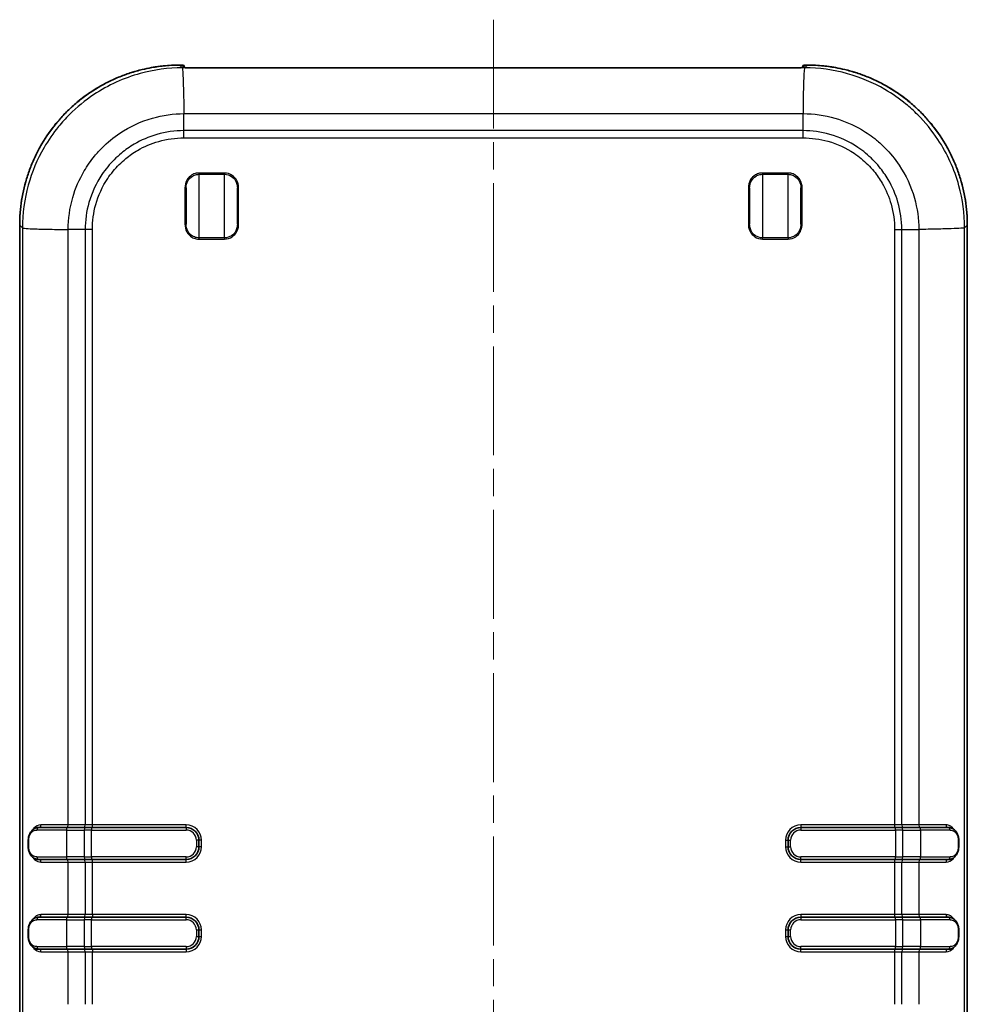
# Model space of a CAD drawing. Units: millimetres. Extents: x 0 to 4406, y 0 to 422.
# Drawn here: x 1650 to 1724, y 232 to 309 of the extents above; entities that cross this region are included whole.
import ezdxf

# ---------------------------------------------------------------- set-up
doc = ezdxf.new("R2010")
doc.units = ezdxf.units.MM
doc.header["$LTSCALE"] = 1.5
doc.linetypes.add('CHAIN', pattern=[0.3543, 0.2362, -0.0295, 0.0591, -0.0295])
doc.layers.add('Centerline (ISO)', color=7, linetype='Continuous', lineweight=18, true_color=0x80ffff)
doc.layers.add('Visible (ISO)', color=7, linetype='Continuous', lineweight=35)
doc.layers.add('Visible Narrow (ISO)', color=7, linetype='Continuous', lineweight=25)

msp = doc.modelspace()

# ---------------------------------------------------------------- linework, layer by layer
at = {"layer": 'Centerline (ISO)', "linetype": 'CHAIN', "ltscale": 23.990969}
msp.add_line((1686.607, 308.6725), (1686.607, 181.3772), dxfattribs=at)
at = {"layer": 'Visible (ISO)'}
for p, q in [((1662.357, 305.1268), (1662.0997, 305.1268)), ((1711.1144, 305.1268), (1710.857, 305.1268)), ((1662.457, 305.0268), (1662.457, 305.0268)), ((1662.457, 304.9321), (1662.457, 305.0268)), ((1710.257, 304.9226), (1662.957, 304.9226)), ((1710.757, 305.0268), (1710.757, 305.0268)), ((1710.757, 305.0268), (1710.757, 304.9321)), ((1662.6073, 292.7116), (1662.6073, 295.5418)), ((1666.6073, 295.5418), (1666.6073, 292.7116)), ((1706.6073, 292.7116), (1706.6073, 295.5418)), ((1710.6073, 295.5418), (1710.6073, 292.7116)), ((1649.6071, 292.6343), (1649.6071, 197.6196)), ((1723.6069, 197.6196), (1723.6069, 292.6343)), ((1651.0939, 245.627), (1653.3078, 245.627)), ((1654.7022, 245.627), (1653.3078, 245.627)), ((1654.7022, 245.627), (1655.2142, 245.627)), ((1662.607, 245.627), (1655.2142, 245.627)), ((1717.9998, 245.627), (1710.607, 245.627)), ((1717.9998, 245.627), (1718.5118, 245.627)), ((1719.9062, 245.627), (1718.5118, 245.627)), ((1719.9062, 245.627), (1722.1202, 245.627)), ((1650.2761, 244.127), (1650.2761, 244.627)), ((1663.607, 244.127), (1663.607, 244.627)), ((1709.607, 244.627), (1709.607, 244.127)), ((1722.9379, 244.627), (1722.9379, 244.127)), ((1653.3078, 243.127), (1651.0939, 243.127)), ((1653.3078, 243.127), (1654.7022, 243.127)), ((1655.2142, 243.127), (1654.7022, 243.127)), ((1655.2142, 243.127), (1662.607, 243.127)), ((1710.607, 243.127), (1717.9998, 243.127)), ((1718.5118, 243.127), (1717.9998, 243.127)), ((1718.5118, 243.127), (1719.9062, 243.127)), ((1722.1202, 243.127), (1719.9062, 243.127)), ((1651.0939, 238.627), (1653.3078, 238.627)), ((1654.7022, 238.627), (1653.3078, 238.627)), ((1654.7022, 238.627), (1655.2142, 238.627)), ((1662.607, 238.627), (1655.2142, 238.627)), ((1717.9998, 238.627), (1710.607, 238.627)), ((1717.9998, 238.627), (1718.5118, 238.627)), ((1719.9062, 238.627), (1718.5118, 238.627)), ((1719.9062, 238.627), (1722.1202, 238.627)), ((1650.2761, 237.127), (1650.2761, 237.627)), ((1663.607, 237.127), (1663.607, 237.627)), ((1709.607, 237.627), (1709.607, 237.127)), ((1722.9379, 237.627), (1722.9379, 237.127)), ((1653.3078, 236.127), (1651.0939, 236.127)), ((1653.3078, 236.127), (1654.7022, 236.127)), ((1655.2142, 236.127), (1654.7022, 236.127)), ((1655.2142, 236.127), (1662.607, 236.127)), ((1710.607, 236.127), (1717.9998, 236.127)), ((1718.5118, 236.127), (1717.9998, 236.127)), ((1718.5118, 236.127), (1719.9062, 236.127)), ((1722.1202, 236.127), (1719.9062, 236.127))]:
    msp.add_line(p, q, dxfattribs=at)
for centre, radius, start, end in [((1662.357, 305.0268), 0.1, 0, 90), ((1710.857, 305.0268), 0.1, 90, 180), ((1662.607, 244.627), 1, 0, 90), ((1710.607, 244.627), 1, 90, 180), ((1662.607, 244.127), 1, 270, 0), ((1710.607, 244.127), 1, 180, 270), ((1662.607, 237.627), 1, 0, 90), ((1710.607, 237.627), 1, 90, 180), ((1662.607, 237.127), 1, 270, 0), ((1710.607, 237.127), 1, 180, 270)]:
    msp.add_arc(centre, radius, start, end, dxfattribs=at)
for points, knots in [([(1649.6071, 292.6343), (1649.6071, 292.9615), (1649.62, 293.2887), (1649.6713, 293.941), (1649.7098, 294.2661), (1649.812, 294.9124), (1649.8759, 295.2334), (1650.0285, 295.8696), (1650.1173, 296.1847), (1650.3194, 296.8068), (1650.4327, 297.1139), (1650.6829, 297.7183), (1650.8199, 298.0155), (1651.1168, 298.5984), (1651.2767, 298.8839), (1651.6183, 299.4416), (1651.8001, 299.7138), (1652.1845, 300.2429), (1652.3871, 300.4999), (1652.8119, 300.9972), (1653.034, 301.2375), (1653.4964, 301.7), (1653.7368, 301.9221), (1654.2341, 302.3469), (1654.4911, 302.5495), (1655.0202, 302.9338), (1655.2924, 303.1156), (1655.8501, 303.4573), (1656.1356, 303.6172), (1656.7184, 303.9141), (1657.0157, 304.0511), (1657.62, 304.3013), (1657.9272, 304.4146), (1658.5493, 304.6166), (1658.8644, 304.7055), (1659.421, 304.839), (1659.6613, 304.8892), (1660.2651, 304.997), (1660.6303, 305.0457), (1661.3635, 305.1106), (1661.7316, 305.1268), (1662.0997, 305.1268)], [-0.7847892, -0.7847892, -0.7847892, -0.7847892, -0.7063103, -0.7063103, -0.6278313, -0.6278313, -0.5493524, -0.5493524, -0.4708735, -0.4708735, -0.3923946, -0.3923946, -0.3139157, -0.3139157, -0.2354368, -0.2354368, -0.1569578, -0.1569578, -0.0784789, -0.0784789, 0, 0, 0.0784789, 0.0784789, 0.1569578, 0.1569578, 0.2354368, 0.2354368, 0.3139157, 0.3139157, 0.3923946, 0.3923946, 0.4708735, 0.4708735, 0.5493524, 0.5493524, 0.6082116, 0.6082116, 0.6965004, 0.6965004, 0.7847892, 0.7847892, 0.7847892, 0.7847892]), ([(1723.6069, 292.6343), (1723.6069, 292.9615), (1723.5941, 293.2887), (1723.5428, 293.941), (1723.5043, 294.2661), (1723.402, 294.9124), (1723.3382, 295.2334), (1723.1855, 295.8696), (1723.0967, 296.1847), (1722.8946, 296.8068), (1722.7814, 297.1139), (1722.5312, 297.7183), (1722.3942, 298.0155), (1722.0973, 298.5984), (1721.9374, 298.8839), (1721.5957, 299.4416), (1721.4139, 299.7138), (1721.0295, 300.2429), (1720.8269, 300.4999), (1720.4022, 300.9972), (1720.1801, 301.2375), (1719.7176, 301.7), (1719.4773, 301.9221), (1718.98, 302.3469), (1718.723, 302.5495), (1718.1938, 302.9338), (1717.9217, 303.1156), (1717.364, 303.4573), (1717.0784, 303.6172), (1716.4956, 303.9141), (1716.1984, 304.0511), (1715.594, 304.3013), (1715.2869, 304.4146), (1714.6647, 304.6166), (1714.3497, 304.7055), (1713.793, 304.839), (1713.5528, 304.8892), (1712.949, 304.997), (1712.5838, 305.0457), (1711.8506, 305.1106), (1711.4825, 305.1268), (1711.1144, 305.1268)], [-0.7847892, -0.7847892, -0.7847892, -0.7847892, -0.7063103, -0.7063103, -0.6278313, -0.6278313, -0.5493524, -0.5493524, -0.4708735, -0.4708735, -0.3923946, -0.3923946, -0.3139157, -0.3139157, -0.2354368, -0.2354368, -0.1569578, -0.1569578, -0.0784789, -0.0784789, 0, 0, 0.0784789, 0.0784789, 0.1569578, 0.1569578, 0.2354368, 0.2354368, 0.3139157, 0.3139157, 0.3923946, 0.3923946, 0.4708735, 0.4708735, 0.5493524, 0.5493524, 0.6082116, 0.6082116, 0.6965004, 0.6965004, 0.7847892, 0.7847892, 0.7847892, 0.7847892]), ([(1662.3855, 304.938), (1662.3855, 304.938), (1662.3864, 304.9379), (1662.392, 304.937), (1662.401, 304.936), (1662.432, 304.9335), (1662.459, 304.9319), (1662.5295, 304.9288), (1662.5747, 304.9273), (1662.677, 304.9249), (1662.7343, 304.924), (1662.8472, 304.9229), (1662.9021, 304.9226), (1662.957, 304.9226)], [-1.3933026, -1.3933026, -1.3933026, -1.3933026, -1.3381986, -1.3381986, -1.1696123, -1.1696123, -0.8984139, -0.8984139, -0.5903889, -0.5903889, -0.2762296, -0.2762296, 0, 0, 0, 0]), ([(1710.257, 304.9226), (1710.3195, 304.9226), (1710.3819, 304.923), (1710.5007, 304.9243), (1710.5569, 304.9253), (1710.6574, 304.9279), (1710.7018, 304.9294), (1710.7725, 304.9328), (1710.7997, 304.9347), (1710.8219, 304.937), (1710.8264, 304.9377), (1710.8283, 304.938), (1710.8285, 304.938), (1710.8285, 304.938)], [0, 0, 0, 0, 0.3141593, 0.3141593, 0.6283185, 0.6283185, 0.9424778, 0.9424778, 1.2479843, 1.2479843, 1.3671126, 1.3671126, 1.3933026, 1.3933026, 1.3933026, 1.3933026]), ([(1650.2761, 244.627), (1650.2761, 244.7149), (1650.2853, 244.8031), (1650.3217, 244.9769), (1650.3501, 245.0621), (1650.4293, 245.2296), (1650.4816, 245.3084), (1650.6059, 245.4443), (1650.6776, 245.5005), (1650.8343, 245.5839), (1650.9209, 245.6115), (1651.0378, 245.6253), (1651.0658, 245.627), (1651.0939, 245.627)], [0, 0, 0, 0, 0.02230304, 0.02230304, 0.04626054, 0.04626054, 0.07366233, 0.07366233, 0.10106413, 0.10106413, 0.12846593, 0.12846593, 0.13700899, 0.13700899, 0.13700899, 0.13700899]), ([(1722.1202, 245.627), (1722.2103, 245.627), (1722.2996, 245.6097), (1722.4644, 245.5449), (1722.5412, 245.4971), (1722.676, 245.3773), (1722.7354, 245.3043), (1722.8326, 245.1391), (1722.8712, 245.0455), (1722.9213, 244.8543), (1722.9351, 244.7565), (1722.9378, 244.6481), (1722.9379, 244.6375), (1722.9379, 244.627)], [0, 0, 0, 0, 0.02742983, 0.02742983, 0.05485965, 0.05485965, 0.08228948, 0.08228948, 0.1097193, 0.1097193, 0.13447602, 0.13447602, 0.13714913, 0.13714913, 0.13714913, 0.13714913]), ([(1651.0939, 243.127), (1651.0038, 243.127), (1650.9145, 243.1442), (1650.7496, 243.209), (1650.6729, 243.2568), (1650.5381, 243.3766), (1650.4787, 243.4496), (1650.3815, 243.6148), (1650.3428, 243.7084), (1650.2927, 243.8997), (1650.2789, 243.9974), (1650.2763, 244.1059), (1650.2761, 244.1164), (1650.2761, 244.127)], [0, 0, 0, 0, 0.0274298, 0.0274298, 0.05485961, 0.05485961, 0.08228941, 0.08228941, 0.10971922, 0.10971922, 0.13447597, 0.13447597, 0.13714902, 0.13714902, 0.13714902, 0.13714902]), ([(1722.9379, 244.127), (1722.9379, 244.039), (1722.9288, 243.9508), (1722.8924, 243.777), (1722.8639, 243.6918), (1722.7848, 243.5243), (1722.7324, 243.4455), (1722.6081, 243.3096), (1722.5365, 243.2534), (1722.3797, 243.17), (1722.2932, 243.1424), (1722.1763, 243.1286), (1722.1482, 243.127), (1722.1202, 243.127)], [0, 0, 0, 0, 0.02230304, 0.02230304, 0.04626051, 0.04626051, 0.07366234, 0.07366234, 0.10106416, 0.10106416, 0.12846598, 0.12846598, 0.13700912, 0.13700912, 0.13700912, 0.13700912]), ([(1650.2761, 237.627), (1650.2761, 237.7149), (1650.2854, 237.8042), (1650.322, 237.978), (1650.3507, 238.0636), (1650.4297, 238.2302), (1650.4824, 238.3094), (1650.6067, 238.445), (1650.6778, 238.5007), (1650.835, 238.5842), (1650.9206, 238.6115), (1651.0375, 238.6253), (1651.0657, 238.627), (1651.0939, 238.627)], [0, 0, 0, 0, 0.02230304, 0.02230304, 0.04627179, 0.04627179, 0.07370162, 0.07370162, 0.10113144, 0.10113144, 0.12856127, 0.12856127, 0.13714913, 0.13714913, 0.13714913, 0.13714913]), ([(1722.1202, 238.627), (1722.2103, 238.627), (1722.2996, 238.6097), (1722.4644, 238.5449), (1722.5412, 238.4971), (1722.676, 238.3773), (1722.7354, 238.3043), (1722.8326, 238.1391), (1722.8712, 238.0455), (1722.9213, 237.8543), (1722.9351, 237.7565), (1722.9378, 237.6481), (1722.9379, 237.6375), (1722.9379, 237.627)], [0, 0, 0, 0, 0.02742983, 0.02742983, 0.05485965, 0.05485965, 0.08228948, 0.08228948, 0.1097193, 0.1097193, 0.13447602, 0.13447602, 0.13714913, 0.13714913, 0.13714913, 0.13714913]), ([(1651.0939, 236.127), (1651.0039, 236.127), (1650.9143, 236.1442), (1650.7485, 236.2095), (1650.6725, 236.257), (1650.5368, 236.3779), (1650.4781, 236.4503), (1650.381, 236.6158), (1650.3423, 236.71), (1650.2925, 236.901), (1650.2788, 236.9982), (1650.2763, 237.1064), (1650.2761, 237.1167), (1650.2761, 237.127)], [0, 0, 0, 0, 0.02740182, 0.02740182, 0.05480365, 0.05480365, 0.08220547, 0.08220547, 0.10960729, 0.10960729, 0.1343999, 0.1343999, 0.13700912, 0.13700912, 0.13700912, 0.13700912]), ([(1722.9379, 237.127), (1722.9379, 237.039), (1722.9288, 236.9508), (1722.8924, 236.777), (1722.8639, 236.6918), (1722.7848, 236.5243), (1722.7324, 236.4455), (1722.6081, 236.3096), (1722.5365, 236.2534), (1722.3797, 236.17), (1722.2932, 236.1424), (1722.1763, 236.1286), (1722.1482, 236.127), (1722.1202, 236.127)], [0, 0, 0, 0, 0.02230304, 0.02230304, 0.04626051, 0.04626051, 0.07366234, 0.07366234, 0.10106416, 0.10106416, 0.12846598, 0.12846598, 0.13700912, 0.13700912, 0.13700912, 0.13700912])]:
    msp.add_open_spline(points, degree=3, knots=knots, dxfattribs=at)
at = {"layer": 'Visible Narrow (ISO)'}
for p, q in [((1662.0997, 305.1267), (1662.0997, 305.1268)), ((1662.0997, 305.1267), (1662.357, 305.1267)), ((1662.3109, 304.9155), (1662.0997, 305.1267)), ((1662.357, 305.1267), (1662.357, 305.1268)), ((1662.357, 305.1267), (1662.357, 304.9435)), ((1710.857, 305.1268), (1710.857, 305.1267)), ((1710.857, 304.9435), (1710.857, 305.1267)), ((1710.857, 305.1267), (1711.1144, 305.1267)), ((1711.1144, 305.1267), (1710.9032, 304.9155)), ((1711.1144, 305.1268), (1711.1144, 305.1267)), ((1710.9032, 304.9155), (1662.3109, 304.9155)), ((1662.957, 304.9225), (1662.957, 304.9226)), ((1662.957, 304.9225), (1710.257, 304.9225)), ((1710.257, 304.9225), (1710.257, 304.9226)), ((1662.412, 302.4251), (1662.4126, 302.4251)), ((1662.4198, 302.1079), (1662.4195, 302.1083)), ((1662.4254, 301.8574), (1662.4253, 301.8574)), ((1662.4364, 301.3408), (1710.7776, 301.3408)), ((1662.4364, 300.0161), (1662.4364, 301.3402)), ((1710.7776, 300.016), (1710.7776, 301.3402)), ((1710.7776, 300.016), (1662.4364, 300.016)), ((1662.4352, 299.4471), (1710.7788, 299.4471)), ((1665.6073, 296.7055), (1663.6073, 296.7055)), ((1663.6073, 296.7055), (1663.6073, 296.6086)), ((1665.6073, 296.7055), (1665.6073, 296.6086)), ((1709.6073, 296.7055), (1707.6073, 296.7055)), ((1707.6073, 296.7055), (1707.6073, 296.6086)), ((1709.6073, 296.6086), (1709.6073, 296.7055)), ((1663.6073, 296.6086), (1665.6073, 296.6086)), ((1663.6073, 296.6086), (1663.6073, 291.6448)), ((1665.6073, 291.6448), (1665.6073, 296.6086)), ((1707.6073, 296.6086), (1709.6073, 296.6086)), ((1707.6073, 296.6086), (1707.6073, 291.6448)), ((1709.6073, 291.6448), (1709.6073, 296.6086)), ((1662.5073, 295.5418), (1662.5073, 292.7116)), ((1662.5073, 295.5418), (1662.6073, 295.5418)), ((1666.7073, 295.5418), (1666.6073, 295.5418)), ((1666.7073, 292.7116), (1666.7073, 295.5418)), ((1706.5073, 295.5418), (1706.5073, 292.7116)), ((1706.5073, 295.5418), (1706.6073, 295.5418)), ((1710.6073, 295.5418), (1710.7073, 295.5418)), ((1710.7073, 292.7116), (1710.7073, 295.5418)), ((1649.6073, 292.6343), (1649.6071, 292.6343)), ((1649.6073, 197.6196), (1649.6073, 292.6343)), ((1649.6073, 292.6343), (1649.8185, 292.4231)), ((1649.8185, 292.4231), (1649.8185, 197.8308)), ((1653.3932, 245.827), (1653.3932, 292.2976)), ((1654.7179, 292.2976), (1653.3938, 292.2976)), ((1654.7179, 292.2976), (1654.7179, 245.827)), ((1655.2868, 245.827), (1655.2868, 292.2988)), ((1662.6073, 292.7116), (1662.5073, 292.7116)), ((1666.6073, 292.7116), (1666.7073, 292.7116)), ((1706.5073, 292.7116), (1706.6073, 292.7116)), ((1710.6073, 292.7116), (1710.7073, 292.7116)), ((1717.9272, 292.2988), (1717.9272, 245.827)), ((1718.4961, 245.827), (1718.4961, 292.2976)), ((1718.4961, 292.2976), (1719.8202, 292.2976)), ((1719.8209, 292.2976), (1719.8209, 245.827)), ((1720.5304, 292.3131), (1720.5303, 292.3134)), ((1720.9976, 292.3235), (1720.9983, 292.3242)), ((1721.1053, 292.3269), (1721.1053, 292.3261)), ((1723.3956, 292.4231), (1723.6068, 292.6343)), ((1723.3956, 197.8308), (1723.3956, 292.4231)), ((1723.6069, 292.6343), (1723.6068, 292.6343)), ((1723.6068, 292.6343), (1723.6068, 197.6196)), ((1663.6073, 291.6448), (1663.6073, 291.548)), ((1665.6073, 291.6448), (1663.6073, 291.6448)), ((1663.6073, 291.548), (1665.6073, 291.548)), ((1665.6073, 291.6448), (1665.6073, 291.548)), ((1707.6073, 291.548), (1707.6073, 291.6448)), ((1709.6073, 291.6448), (1707.6073, 291.6448)), ((1707.6073, 291.548), (1709.6073, 291.548)), ((1709.6073, 291.6448), (1709.6073, 291.548)), ((1653.2509, 245.427), (1650.9534, 245.427)), ((1653.3932, 245.827), (1651.2681, 245.827)), ((1653.2509, 245.427), (1654.6453, 245.427)), ((1653.2509, 245.427), (1653.2509, 243.327)), ((1654.7179, 245.827), (1653.3932, 245.827)), ((1655.2142, 245.427), (1654.6453, 245.427)), ((1654.6453, 245.427), (1654.6453, 243.327)), ((1655.2868, 245.827), (1654.7179, 245.827)), ((1655.2142, 245.627), (1655.2142, 245.427)), ((1655.2142, 245.427), (1662.607, 245.427)), ((1655.2142, 243.327), (1655.2142, 245.427)), ((1662.607, 245.827), (1655.2868, 245.827)), ((1655.2868, 245.627), (1655.2868, 245.827)), ((1662.607, 245.627), (1662.607, 245.827)), ((1662.607, 245.627), (1662.607, 245.427)), ((1717.9272, 245.827), (1710.607, 245.827)), ((1710.607, 245.827), (1710.607, 245.627)), ((1710.607, 245.627), (1710.607, 245.427)), ((1710.607, 245.427), (1717.9998, 245.427)), ((1718.4961, 245.827), (1717.9272, 245.827)), ((1717.9272, 245.827), (1717.9272, 245.627)), ((1717.9998, 245.427), (1717.9998, 245.627)), ((1718.5687, 245.427), (1717.9998, 245.427)), ((1717.9998, 245.427), (1717.9998, 243.327)), ((1719.8209, 245.827), (1718.4961, 245.827)), ((1718.5687, 245.427), (1719.9631, 245.427)), ((1718.5687, 243.327), (1718.5687, 245.427)), ((1721.946, 245.827), (1719.8209, 245.827)), ((1722.2606, 245.427), (1719.9631, 245.427)), ((1719.9631, 245.427), (1719.9631, 243.327)), ((1650.3124, 244.627), (1650.2761, 244.627)), ((1650.3124, 244.127), (1650.3124, 244.627)), ((1663.407, 244.627), (1663.407, 244.127)), ((1663.607, 244.627), (1663.407, 244.627)), ((1663.807, 244.627), (1663.607, 244.627)), ((1663.807, 244.127), (1663.807, 244.627)), ((1709.407, 244.627), (1709.407, 244.127)), ((1709.407, 244.627), (1709.607, 244.627)), ((1709.607, 244.627), (1709.807, 244.627)), ((1709.807, 244.127), (1709.807, 244.627)), ((1722.9017, 244.627), (1722.9379, 244.627)), ((1722.9017, 244.627), (1722.9017, 244.127)), ((1650.3124, 244.127), (1650.2761, 244.127)), ((1663.607, 244.127), (1663.407, 244.127)), ((1663.807, 244.127), (1663.607, 244.127)), ((1709.407, 244.127), (1709.607, 244.127)), ((1709.607, 244.127), (1709.807, 244.127)), ((1722.9017, 244.127), (1722.9379, 244.127)), ((1650.9534, 243.327), (1653.2509, 243.327)), ((1651.2681, 242.927), (1653.3932, 242.927)), ((1654.6453, 243.327), (1653.2509, 243.327)), ((1653.3932, 242.927), (1654.7179, 242.927)), ((1653.3932, 238.827), (1653.3932, 242.927)), ((1654.6453, 243.327), (1655.2142, 243.327)), ((1654.7179, 242.927), (1655.2868, 242.927)), ((1654.7179, 242.927), (1654.7179, 238.827)), ((1662.607, 243.327), (1655.2142, 243.327)), ((1655.2142, 243.327), (1655.2142, 243.127)), ((1655.2868, 242.927), (1655.2868, 243.127)), ((1655.2868, 242.927), (1662.607, 242.927)), ((1655.2868, 238.827), (1655.2868, 242.927)), ((1662.607, 243.127), (1662.607, 243.327)), ((1662.607, 242.927), (1662.607, 243.127)), ((1717.9998, 243.327), (1710.607, 243.327)), ((1710.607, 243.127), (1710.607, 243.327)), ((1710.607, 242.927), (1710.607, 243.127)), ((1710.607, 242.927), (1717.9272, 242.927)), ((1717.9272, 243.127), (1717.9272, 242.927)), ((1717.9272, 242.927), (1718.4961, 242.927)), ((1717.9272, 242.927), (1717.9272, 238.827)), ((1717.9998, 243.327), (1718.5687, 243.327)), ((1717.9998, 243.127), (1717.9998, 243.327)), ((1718.4961, 242.927), (1719.8209, 242.927)), ((1718.4961, 238.827), (1718.4961, 242.927)), ((1719.9631, 243.327), (1718.5687, 243.327)), ((1719.8209, 242.927), (1721.946, 242.927)), ((1719.8209, 242.927), (1719.8209, 238.827)), ((1719.9631, 243.327), (1722.2606, 243.327)), ((1653.2509, 238.427), (1650.9534, 238.427)), ((1653.3932, 238.827), (1651.2681, 238.827)), ((1653.2509, 238.427), (1654.6453, 238.427)), ((1653.2509, 238.427), (1653.2509, 236.327)), ((1654.7179, 238.827), (1653.3932, 238.827)), ((1655.2142, 238.427), (1654.6453, 238.427)), ((1654.6453, 238.427), (1654.6453, 236.327)), ((1655.2868, 238.827), (1654.7179, 238.827)), ((1655.2142, 238.627), (1655.2142, 238.427)), ((1655.2142, 238.427), (1662.607, 238.427)), ((1655.2142, 236.327), (1655.2142, 238.427)), ((1662.607, 238.827), (1655.2868, 238.827)), ((1655.2868, 238.827), (1655.2868, 238.627)), ((1662.607, 238.627), (1662.607, 238.827)), ((1662.607, 238.427), (1662.607, 238.627)), ((1717.9272, 238.827), (1710.607, 238.827)), ((1710.607, 238.827), (1710.607, 238.627)), ((1710.607, 238.627), (1710.607, 238.427)), ((1710.607, 238.427), (1717.9998, 238.427)), ((1718.4961, 238.827), (1717.9272, 238.827)), ((1717.9272, 238.827), (1717.9272, 238.627)), ((1717.9998, 238.427), (1717.9998, 238.627)), ((1718.5687, 238.427), (1717.9998, 238.427)), ((1717.9998, 238.427), (1717.9998, 236.327)), ((1719.8209, 238.827), (1718.4961, 238.827)), ((1718.5687, 238.427), (1719.9631, 238.427)), ((1718.5687, 236.327), (1718.5687, 238.427)), ((1721.946, 238.827), (1719.8209, 238.827)), ((1722.2606, 238.427), (1719.9631, 238.427)), ((1719.9631, 238.427), (1719.9631, 236.327)), ((1650.2761, 237.627), (1650.3124, 237.627)), ((1650.3124, 237.127), (1650.3124, 237.627)), ((1663.407, 237.627), (1663.407, 237.127)), ((1663.407, 237.627), (1663.607, 237.627)), ((1663.607, 237.627), (1663.807, 237.627)), ((1663.807, 237.127), (1663.807, 237.627)), ((1709.407, 237.627), (1709.407, 237.127)), ((1709.407, 237.627), (1709.607, 237.627)), ((1709.607, 237.627), (1709.807, 237.627)), ((1709.807, 237.127), (1709.807, 237.627)), ((1722.9017, 237.627), (1722.9379, 237.627)), ((1722.9017, 237.627), (1722.9017, 237.127)), ((1650.2761, 237.127), (1650.3124, 237.127)), ((1663.407, 237.127), (1663.607, 237.127)), ((1663.607, 237.127), (1663.807, 237.127)), ((1709.407, 237.127), (1709.607, 237.127)), ((1709.607, 237.127), (1709.807, 237.127)), ((1722.9017, 237.127), (1722.9379, 237.127)), ((1650.9534, 236.327), (1653.2509, 236.327)), ((1651.2681, 235.927), (1653.3932, 235.927)), ((1654.6453, 236.327), (1653.2509, 236.327)), ((1653.3932, 235.927), (1654.7179, 235.927)), ((1653.3932, 231.827), (1653.3932, 235.927)), ((1654.6453, 236.327), (1655.2142, 236.327)), ((1654.7179, 235.927), (1655.2868, 235.927)), ((1654.7179, 235.927), (1654.7179, 231.827)), ((1662.607, 236.327), (1655.2142, 236.327)), ((1655.2142, 236.327), (1655.2142, 236.127)), ((1655.2868, 236.127), (1655.2868, 235.927)), ((1655.2868, 235.927), (1662.607, 235.927)), ((1655.2868, 231.827), (1655.2868, 235.927)), ((1662.607, 236.327), (1662.607, 236.127)), ((1662.607, 236.127), (1662.607, 235.927)), ((1717.9998, 236.327), (1710.607, 236.327)), ((1710.607, 236.127), (1710.607, 236.327)), ((1710.607, 235.927), (1710.607, 236.127)), ((1710.607, 235.927), (1717.9272, 235.927)), ((1717.9272, 236.127), (1717.9272, 235.927)), ((1717.9272, 235.927), (1718.4961, 235.927)), ((1717.9272, 235.927), (1717.9272, 231.827)), ((1717.9998, 236.327), (1718.5687, 236.327)), ((1717.9998, 236.127), (1717.9998, 236.327)), ((1718.4961, 235.927), (1719.8209, 235.927)), ((1718.4961, 231.827), (1718.4961, 235.927)), ((1719.9631, 236.327), (1718.5687, 236.327)), ((1719.8209, 235.927), (1721.946, 235.927)), ((1719.8209, 235.927), (1719.8209, 231.827)), ((1719.9631, 236.327), (1722.2606, 236.327))]:
    msp.add_line(p, q, dxfattribs=at)
for centre, radius, start, end in [((1662.607, 244.627), 1.2, 0, 90), ((1662.607, 244.627), 0.8, 0, 90), ((1710.607, 244.627), 1.2, 90, 180), ((1710.607, 244.627), 0.8, 90, 180), ((1662.607, 244.127), 1.2, 270, 0), ((1662.607, 244.127), 0.8, 270, 0), ((1710.607, 244.127), 1.2, 180, 270), ((1710.607, 244.127), 0.8, 180, 270), ((1662.607, 237.627), 1.2, 0, 90), ((1662.607, 237.627), 0.8, 0, 90), ((1710.607, 237.627), 1.2, 90, 180), ((1710.607, 237.627), 0.8, 90, 180), ((1662.607, 237.127), 1.2, 270, 0), ((1662.607, 237.127), 0.8, 270, 0), ((1710.607, 237.127), 1.2, 180, 270), ((1710.607, 237.127), 0.8, 180, 270)]:
    msp.add_arc(centre, radius, start, end, dxfattribs=at)
for centre, major_axis, ratio, start_param, end_param in [((1662.1146, 292.6193), (-8.8493, 8.8493), 0.9988216, 5.4983961, 7.0679745), ((1662.357, 305.0268), (0.1, 0), 0.9993908, 0, 1.5707963), ((1710.857, 305.0268), (-0.1, 0), 0.9993908, 4.712389, 6.2831853), ((1711.0994, 292.6193), (8.8493, 8.8493), 0.9988216, 5.4983961, 7.0679745), ((1662.357, 304.8436), (-0.1, 0), 0.9993908, 4.3515225, 4.712389), ((1662.957, 304.9435), (0.6, 0), 0.0349208, 3.1415927, 4.712389), ((1710.257, 304.9435), (0.6, 0), 0.0349208, 4.712389, 6.2831853), ((1710.857, 304.8436), (0.1, 0), 0.9993908, 1.5707963, 1.931727), ((1651.0939, 245.427), (0, 0.2), 0.7021834, 0, 1.5707963), ((1651.1262, 245.827), (0, -0.2), 0.70947, 0, 1.5707963), ((1653.3078, 245.427), (0, 0.2), 0.2844536, 0, 1.5707963), ((1653.3363, 245.827), (0, -0.2), 0.2844536, 0, 1.5707963), ((1654.7022, 245.427), (0, 0.2), 0.2844536, 0, 1.5707963), ((1654.661, 245.827), (0, -0.2), 0.2844536, 0, 1.5707963), ((1718.553, 245.827), (0, -0.2), 0.2844536, 4.712389, 6.2831853), ((1718.5118, 245.427), (0, 0.2), 0.2844536, 4.712389, 6.2831853), ((1719.8778, 245.827), (0, -0.2), 0.2844536, 4.712389, 6.2831853), ((1719.9062, 245.427), (0, 0.2), 0.2844536, 4.712389, 6.2831853), ((1722.0879, 245.827), (0, -0.2), 0.70947, 4.712389, 6.2831853), ((1722.1202, 245.427), (0, 0.2), 0.7021834, 4.712389, 6.2831853), ((1651.0939, 243.327), (0, -0.2), 0.7021834, 4.712389, 6.2831853), ((1651.1262, 242.927), (0, 0.2), 0.70947, 4.712389, 6.2831853), ((1653.3078, 243.327), (0, -0.2), 0.2844536, 4.712389, 6.2831853), ((1653.3363, 242.927), (0, 0.2), 0.2844536, 4.712389, 6.2831853), ((1654.7022, 243.327), (0, -0.2), 0.2844536, 4.712389, 6.2831853), ((1654.661, 242.927), (0, 0.2), 0.2844536, 4.712389, 6.2831853), ((1718.553, 242.927), (0, 0.2), 0.2844536, 0, 1.5707963), ((1718.5118, 243.327), (0, -0.2), 0.2844536, 0, 1.5707963), ((1719.8778, 242.927), (0, 0.2), 0.2844536, 0, 1.5707963), ((1719.9062, 243.327), (0, -0.2), 0.2844536, 0, 1.5707963), ((1722.0879, 242.927), (0, 0.2), 0.70947, 0, 1.5707963), ((1722.1202, 243.327), (0, -0.2), 0.7021834, 0, 1.5707963), ((1651.0939, 238.427), (0, 0.2), 0.7021834, 0, 1.5707963), ((1651.1262, 238.827), (0, -0.2), 0.70947, 0, 1.5707963), ((1653.3078, 238.427), (0, 0.2), 0.2844536, 0, 1.5707963), ((1653.3363, 238.827), (0, -0.2), 0.2844536, 0, 1.5707963), ((1654.7022, 238.427), (0, 0.2), 0.2844536, 0, 1.5707963), ((1654.661, 238.827), (0, -0.2), 0.2844536, 0, 1.5707963), ((1718.553, 238.827), (0, -0.2), 0.2844536, 4.712389, 6.2831853), ((1718.5118, 238.427), (0, 0.2), 0.2844536, 4.712389, 6.2831853), ((1719.8778, 238.827), (0, -0.2), 0.2844536, 4.712389, 6.2831853), ((1719.9062, 238.427), (0, 0.2), 0.2844536, 4.712389, 6.2831853), ((1722.0879, 238.827), (0, -0.2), 0.70947, 4.712389, 6.2831853), ((1722.1202, 238.427), (0, 0.2), 0.7021834, 4.712389, 6.2831853), ((1651.0939, 236.327), (0, -0.2), 0.7021834, 4.712389, 6.2831853), ((1651.1262, 235.927), (0, 0.2), 0.70947, 4.712389, 6.2831853), ((1653.3078, 236.327), (0, -0.2), 0.2844536, 4.712389, 6.2831853), ((1653.3363, 235.927), (0, 0.2), 0.2844536, 4.712389, 6.2831853), ((1654.7022, 236.327), (0, -0.2), 0.2844536, 4.712389, 6.2831853), ((1654.661, 235.927), (0, 0.2), 0.2844536, 4.712389, 6.2831853), ((1718.553, 235.927), (0, 0.2), 0.2844536, 0, 1.5707963), ((1718.5118, 236.327), (0, -0.2), 0.2844536, 0, 1.5707963), ((1719.8778, 235.927), (0, 0.2), 0.2844536, 0, 1.5707963), ((1719.9062, 236.327), (0, -0.2), 0.2844536, 0, 1.5707963), ((1722.0879, 235.927), (0, 0.2), 0.70947, 0, 1.5707963), ((1722.1202, 236.327), (0, -0.2), 0.7021834, 0, 1.5707963)]:
    msp.add_ellipse(centre, major_axis=major_axis, ratio=ratio, start_param=start_param, end_param=end_param, dxfattribs=at)
for points, knots in [([(1662.3109, 304.9155), (1661.2074, 304.9147), (1660.093, 304.7661), (1657.7353, 304.1214), (1656.5179, 303.5687), (1654.7114, 302.3699), (1654.0633, 301.8387), (1653.1873, 300.9627), (1652.9084, 300.6548), (1652.2234, 299.8179), (1651.8417, 299.2669), (1650.9721, 297.7686), (1650.5597, 296.7886), (1649.9725, 294.6744), (1649.8193, 293.5431), (1649.8185, 292.4231)], [0.0096256, 0.0096256, 0.0096256, 0.0096256, 0.2081334, 0.2081334, 0.4460001, 0.4460001, 0.5946669, 0.5946669, 0.6690002, 0.6690002, 0.7879336, 0.7879336, 0.978227, 0.978227, 1.1797087, 1.1797087, 1.1797087, 1.1797087]), ([(1662.3109, 304.9155), (1662.3213, 304.8973), (1662.3318, 304.7975), (1662.3423, 304.6209), (1662.3527, 304.4443), (1662.3632, 304.1908), (1662.3736, 303.8727), (1662.3841, 303.5546), (1662.3946, 303.1719), (1662.405, 302.743), (1662.4155, 302.3141), (1662.426, 301.8391), (1662.4364, 301.3408)], [0.00007987, 0.00007987, 0.00007987, 0.00007987, 0.25001971, 0.25001971, 0.25001971, 0.50003941, 0.50003941, 0.50003941, 0.75005912, 0.75005912, 0.75005912, 1.00007882, 1.00007882, 1.00007882, 1.00007882]), ([(1710.9032, 304.9155), (1710.8886, 304.8973), (1710.8741, 304.7975), (1710.8605, 304.6209), (1710.8468, 304.4442), (1710.8341, 304.1907), (1710.8229, 303.8725), (1710.8117, 303.5543), (1710.8021, 303.1716), (1710.7945, 302.7426), (1710.7868, 302.3136), (1710.7812, 301.8386), (1710.7776, 301.3402)], [0, 0, 0, 0, 0.2500116, 0.2500116, 0.2500116, 0.5000232, 0.5000232, 0.5000232, 0.7500347, 0.7500347, 0.7500347, 1.0000463, 1.0000463, 1.0000463, 1.0000463]), ([(1723.3956, 292.4231), (1723.3947, 293.5266), (1723.2462, 294.641), (1722.6014, 296.9987), (1722.0487, 298.2161), (1720.85, 300.0225), (1720.3188, 300.6707), (1719.4427, 301.5467), (1719.1349, 301.8256), (1718.298, 302.5105), (1717.747, 302.8923), (1716.2487, 303.7619), (1715.2686, 304.1743), (1713.1545, 304.7615), (1712.0232, 304.9147), (1710.9032, 304.9155)], [0.0096256, 0.0096256, 0.0096256, 0.0096256, 0.2081334, 0.2081334, 0.4460001, 0.4460001, 0.5946669, 0.5946669, 0.6690002, 0.6690002, 0.7879336, 0.7879336, 0.978227, 0.978227, 1.1797087, 1.1797087, 1.1797087, 1.1797087]), ([(1653.3938, 292.2976), (1653.3962, 293.1356), (1653.5165, 293.9809), (1653.9609, 295.5191), (1654.2598, 296.2135), (1654.8835, 297.275), (1655.1562, 297.6653), (1655.6439, 298.2587), (1655.8421, 298.4771), (1656.4643, 299.0992), (1656.9237, 299.4774), (1658.2035, 300.3343), (1659.0656, 300.7337), (1660.7769, 301.2209), (1661.6102, 301.3378), (1662.4364, 301.3402)], [-1.1893337, -1.1893337, -1.1893337, -1.1893337, -0.978227, -0.978227, -0.7879336, -0.7879336, -0.6690002, -0.6690002, -0.5946669, -0.5946669, -0.4460001, -0.4460001, -0.2081334, -0.2081334, 0, 0, 0, 0]), ([(1710.7776, 301.3402), (1711.6157, 301.3378), (1712.461, 301.2175), (1713.9992, 300.773), (1714.6935, 300.4742), (1715.7551, 299.8504), (1716.1453, 299.5778), (1716.7387, 299.0901), (1716.9572, 298.8919), (1717.5793, 298.2697), (1717.9574, 297.8103), (1718.8144, 296.5305), (1719.2138, 295.6684), (1719.701, 293.9571), (1719.8179, 293.1238), (1719.8202, 292.2976)], [-1.1893337, -1.1893337, -1.1893337, -1.1893337, -0.978227, -0.978227, -0.7879336, -0.7879336, -0.6690002, -0.6690002, -0.5946669, -0.5946669, -0.4460001, -0.4460001, -0.2081334, -0.2081334, 0, 0, 0, 0]), ([(1662.4364, 300.0161), (1661.7227, 300.0134), (1661.0014, 299.9105), (1660.3115, 299.711), (1659.6896, 299.5312), (1659.0969, 299.2761), (1658.539, 298.9483), (1658.1903, 298.7434), (1657.857, 298.5106), (1657.5451, 298.2542), (1657.3502, 298.094), (1657.1636, 297.9247), (1656.9865, 297.7475), (1656.6322, 297.3932), (1656.3092, 297.0009), (1656.0277, 296.5805), (1655.5773, 295.9078), (1655.2364, 295.1717), (1655.0146, 294.3933), (1654.8205, 293.7122), (1654.7205, 293.0012), (1654.7179, 292.2976)], [-1.1170665, -1.1170665, -1.1170665, -1.1170665, -0.9187872, -0.9187872, -0.9187872, -0.7400566, -0.7400566, -0.7400566, -0.6283499, -0.6283499, -0.6283499, -0.5585333, -0.5585333, -0.5585333, -0.4189, -0.4189, -0.4189, -0.1954866, -0.1954866, -0.1954866, 0, 0, 0, 0]), ([(1662.4352, 299.4471), (1662.4352, 299.448), (1662.4352, 299.4489), (1662.4352, 299.4609), (1662.4353, 299.4721), (1662.4353, 299.4952), (1662.4353, 299.5072), (1662.4354, 299.5433), (1662.4355, 299.5673), (1662.4356, 299.6392), (1662.4357, 299.687), (1662.436, 299.8298), (1662.4362, 299.9238), (1662.4364, 300.016)], [-0.057701708, -0.057701708, -0.057701708, -0.057701708, -0.057433939, -0.057433939, -0.054096859, -0.054096859, -0.050490995, -0.050490995, -0.043279663, -0.043279663, -0.028856184, -0.028856184, 0, 0, 0, 0]), ([(1718.4961, 292.2976), (1718.4935, 293.0113), (1718.3906, 293.7325), (1718.1911, 294.4225), (1718.0112, 295.0444), (1717.7561, 295.6371), (1717.4283, 296.195), (1717.2235, 296.5437), (1716.9906, 296.877), (1716.7343, 297.1889), (1716.5741, 297.3838), (1716.4047, 297.5704), (1716.2276, 297.7475), (1715.8733, 298.1018), (1715.4809, 298.4248), (1715.0605, 298.7063), (1714.3879, 299.1567), (1713.6518, 299.4976), (1712.8734, 299.7194), (1712.1923, 299.9135), (1711.4813, 300.0135), (1710.7776, 300.0161)], [-1.1170665, -1.1170665, -1.1170665, -1.1170665, -0.9187872, -0.9187872, -0.9187872, -0.7400566, -0.7400566, -0.7400566, -0.6283499, -0.6283499, -0.6283499, -0.5585333, -0.5585333, -0.5585333, -0.4189, -0.4189, -0.4189, -0.1954866, -0.1954866, -0.1954866, 0, 0, 0, 0]), ([(1710.7788, 299.4471), (1710.7788, 299.448), (1710.7788, 299.4489), (1710.7788, 299.4609), (1710.7788, 299.4721), (1710.7787, 299.4952), (1710.7787, 299.5072), (1710.7786, 299.5433), (1710.7786, 299.5673), (1710.7784, 299.6392), (1710.7783, 299.687), (1710.778, 299.8298), (1710.7778, 299.9238), (1710.7776, 300.016)], [-0.000267768, -0.000267768, -0.000267768, -0.000267768, 0, 0, 0.003337065, 0.003337065, 0.006942912, 0.006942912, 0.014154212, 0.014154212, 0.028577625, 0.028577625, 0.057433677, 0.057433677, 0.057433677, 0.057433677]), ([(1655.2868, 292.2988), (1655.2868, 292.2992), (1655.2868, 292.2996), (1655.2841, 292.9516), (1655.3722, 293.6114), (1655.7506, 294.9675), (1656.0645, 295.6524), (1656.7421, 296.6691), (1657.0418, 297.034), (1657.5354, 297.5277), (1657.7089, 297.6849), (1658.1801, 298.0714), (1658.4902, 298.287), (1659.3334, 298.7793), (1659.8848, 299.0138), (1661.1037, 299.3592), (1661.7731, 299.4499), (1662.4344, 299.4471), (1662.4348, 299.4471), (1662.4352, 299.4471)], [-0.000117, -0.000117, -0.000117, -0.000117, 0, 0, 0.1954866, 0.1954866, 0.4189, 0.4189, 0.5585333, 0.5585333, 0.6283499, 0.6283499, 0.7400566, 0.7400566, 0.9187872, 0.9187872, 1.1170665, 1.1170665, 1.1171835, 1.1171835, 1.1171835, 1.1171835]), ([(1710.7788, 299.4471), (1710.7792, 299.4471), (1710.7796, 299.4471), (1711.4316, 299.4499), (1712.0915, 299.3617), (1713.4475, 298.9833), (1714.1325, 298.6695), (1715.1492, 297.9919), (1715.5141, 297.6922), (1716.0077, 297.1986), (1716.165, 297.0251), (1716.5514, 296.5539), (1716.7671, 296.2438), (1717.2594, 295.4006), (1717.4939, 294.8492), (1717.8392, 293.6303), (1717.93, 292.9609), (1717.9272, 292.2996), (1717.9272, 292.2992), (1717.9272, 292.2988)], [-0.000117, -0.000117, -0.000117, -0.000117, 0, 0, 0.1954866, 0.1954866, 0.4189, 0.4189, 0.5585333, 0.5585333, 0.6283499, 0.6283499, 0.7400566, 0.7400566, 0.9187872, 0.9187872, 1.1170665, 1.1170665, 1.1171835, 1.1171835, 1.1171835, 1.1171835]), ([(1663.6073, 296.7055), (1663.5334, 296.7055), (1663.4587, 296.6977), (1663.269, 296.6574), (1663.1577, 296.6134), (1662.8919, 296.4536), (1662.7561, 296.3121), (1662.5581, 295.9622), (1662.5073, 295.7517), (1662.5073, 295.5418)], [-0.17733165, -0.17733165, -0.17733165, -0.17733165, -0.15516519, -0.15516519, -0.11969886, -0.11969886, -0.06295274, -0.06295274, 0, 0, 0, 0]), ([(1666.7073, 295.5418), (1666.7073, 295.6156), (1666.7011, 295.6901), (1666.6679, 295.8809), (1666.6307, 295.9945), (1666.4908, 296.2699), (1666.3621, 296.4176), (1666.0278, 296.6414), (1665.8168, 296.7055), (1665.6073, 296.7055)], [-0.17706253, -0.17706253, -0.17706253, -0.17706253, -0.15492971, -0.15492971, -0.11951721, -0.11951721, -0.0628572, -0.0628572, 0, 0, 0, 0]), ([(1707.6073, 296.7055), (1707.5334, 296.7055), (1707.4587, 296.6977), (1707.269, 296.6574), (1707.1577, 296.6134), (1706.8919, 296.4536), (1706.7561, 296.3121), (1706.5581, 295.9622), (1706.5073, 295.7517), (1706.5073, 295.5418)], [-0.17733165, -0.17733165, -0.17733165, -0.17733165, -0.15516519, -0.15516519, -0.11969886, -0.11969886, -0.06295274, -0.06295274, 0, 0, 0, 0]), ([(1710.7073, 295.5418), (1710.7073, 295.7517), (1710.6565, 295.9622), (1710.4585, 296.3121), (1710.3226, 296.4536), (1710.0568, 296.6134), (1709.9455, 296.6574), (1709.7558, 296.6977), (1709.6812, 296.7055), (1709.6073, 296.7055)], [-0.17733165, -0.17733165, -0.17733165, -0.17733165, -0.11437891, -0.11437891, -0.05763279, -0.05763279, -0.02216646, -0.02216646, 0, 0, 0, 0]), ([(1662.6073, 295.5418), (1662.6073, 295.736), (1662.6535, 295.9292), (1662.8334, 296.2494), (1662.9569, 296.3787), (1663.1986, 296.5246), (1663.2998, 296.5648), (1663.4723, 296.6015), (1663.5401, 296.6086), (1663.6073, 296.6086)], [0, 0, 0, 0, 0.06295274, 0.06295274, 0.11969886, 0.11969886, 0.15516519, 0.15516519, 0.17733165, 0.17733165, 0.17733165, 0.17733165]), ([(1665.6073, 296.6086), (1665.7977, 296.6086), (1665.9895, 296.5502), (1666.2935, 296.3458), (1666.4105, 296.2109), (1666.5377, 295.9586), (1666.5714, 295.8545), (1666.6017, 295.6788), (1666.6073, 295.6101), (1666.6073, 295.5418)], [0, 0, 0, 0, 0.0628572, 0.0628572, 0.11951721, 0.11951721, 0.15492971, 0.15492971, 0.17706253, 0.17706253, 0.17706253, 0.17706253]), ([(1706.6073, 295.5418), (1706.6073, 295.736), (1706.6535, 295.9292), (1706.8334, 296.2494), (1706.9569, 296.3787), (1707.1986, 296.5246), (1707.2998, 296.5648), (1707.4723, 296.6015), (1707.5401, 296.6086), (1707.6073, 296.6086)], [0, 0, 0, 0, 0.06295274, 0.06295274, 0.11969886, 0.11969886, 0.15516519, 0.15516519, 0.17733165, 0.17733165, 0.17733165, 0.17733165]), ([(1709.6073, 296.6086), (1709.6744, 296.6086), (1709.7423, 296.6015), (1709.9148, 296.5648), (1710.016, 296.5246), (1710.2576, 296.3787), (1710.3811, 296.2494), (1710.5611, 295.9292), (1710.6073, 295.736), (1710.6073, 295.5418)], [0, 0, 0, 0, 0.02216646, 0.02216646, 0.05763279, 0.05763279, 0.11437891, 0.11437891, 0.17733165, 0.17733165, 0.17733165, 0.17733165]), ([(1649.8185, 292.4231), (1649.8366, 292.4085), (1649.9364, 292.394), (1650.1131, 292.3804), (1650.2898, 292.3668), (1650.5433, 292.354), (1650.8615, 292.3428), (1651.1796, 292.3317), (1651.5624, 292.322), (1651.9914, 292.3144), (1652.4204, 292.3067), (1652.8954, 292.3011), (1653.3938, 292.2976)], [0, 0, 0, 0, 0.2500116, 0.2500116, 0.2500116, 0.5000232, 0.5000232, 0.5000232, 0.7500347, 0.7500347, 0.7500347, 1.0000463, 1.0000463, 1.0000463, 1.0000463]), ([(1655.2868, 292.2988), (1655.286, 292.2988), (1655.2851, 292.2988), (1655.273, 292.2987), (1655.2619, 292.2987), (1655.2388, 292.2987), (1655.2268, 292.2986), (1655.1907, 292.2986), (1655.1667, 292.2985), (1655.0948, 292.2984), (1655.047, 292.2983), (1654.9042, 292.2979), (1654.8102, 292.2977), (1654.7179, 292.2976)], [-0.000267768, -0.000267768, -0.000267768, -0.000267768, 0, 0, 0.003337065, 0.003337065, 0.006942912, 0.006942912, 0.014154213, 0.014154213, 0.028577627, 0.028577627, 0.057433681, 0.057433681, 0.057433681, 0.057433681]), ([(1662.5073, 292.7116), (1662.5073, 292.5018), (1662.5581, 292.2912), (1662.7561, 291.9414), (1662.8919, 291.7998), (1663.1577, 291.64), (1663.269, 291.596), (1663.4587, 291.5557), (1663.5334, 291.548), (1663.6073, 291.548)], [-0.17733165, -0.17733165, -0.17733165, -0.17733165, -0.11437891, -0.11437891, -0.05763279, -0.05763279, -0.02216646, -0.02216646, 0, 0, 0, 0]), ([(1663.6073, 291.6448), (1663.5401, 291.6448), (1663.4723, 291.6519), (1663.2998, 291.6887), (1663.1986, 291.7288), (1662.9569, 291.8747), (1662.8334, 292.004), (1662.6535, 292.3243), (1662.6073, 292.5174), (1662.6073, 292.7116)], [0, 0, 0, 0, 0.02216646, 0.02216646, 0.05763279, 0.05763279, 0.11437891, 0.11437891, 0.17733165, 0.17733165, 0.17733165, 0.17733165]), ([(1665.6073, 291.548), (1665.8168, 291.548), (1666.0278, 291.6121), (1666.3621, 291.8358), (1666.4908, 291.9835), (1666.6307, 292.2589), (1666.6679, 292.3725), (1666.7011, 292.5633), (1666.7073, 292.6378), (1666.7073, 292.7116)], [-0.17706253, -0.17706253, -0.17706253, -0.17706253, -0.11420533, -0.11420533, -0.05754532, -0.05754532, -0.02213282, -0.02213282, 0, 0, 0, 0]), ([(1666.6073, 292.7116), (1666.6073, 292.6433), (1666.6017, 292.5746), (1666.5714, 292.399), (1666.5377, 292.2948), (1666.4105, 292.0425), (1666.2935, 291.9076), (1665.9895, 291.7033), (1665.7977, 291.6448), (1665.6073, 291.6448)], [0, 0, 0, 0, 0.02213282, 0.02213282, 0.05754532, 0.05754532, 0.11420533, 0.11420533, 0.17706253, 0.17706253, 0.17706253, 0.17706253]), ([(1706.5073, 292.7116), (1706.5073, 292.6378), (1706.5134, 292.5633), (1706.5467, 292.3725), (1706.5838, 292.2589), (1706.7237, 291.9835), (1706.8524, 291.8358), (1707.1868, 291.6121), (1707.3977, 291.548), (1707.6073, 291.548)], [-0.17706253, -0.17706253, -0.17706253, -0.17706253, -0.15492971, -0.15492971, -0.11951721, -0.11951721, -0.0628572, -0.0628572, 0, 0, 0, 0]), ([(1707.6073, 291.6448), (1707.4168, 291.6448), (1707.225, 291.7033), (1706.9211, 291.9076), (1706.804, 292.0425), (1706.6769, 292.2948), (1706.6431, 292.399), (1706.6129, 292.5746), (1706.6073, 292.6433), (1706.6073, 292.7116)], [0, 0, 0, 0, 0.0628572, 0.0628572, 0.11951721, 0.11951721, 0.15492971, 0.15492971, 0.17706253, 0.17706253, 0.17706253, 0.17706253]), ([(1709.6073, 291.548), (1709.8168, 291.548), (1710.0278, 291.6121), (1710.3621, 291.8358), (1710.4908, 291.9835), (1710.6307, 292.2589), (1710.6679, 292.3725), (1710.7011, 292.5633), (1710.7073, 292.6378), (1710.7073, 292.7116)], [-0.17706253, -0.17706253, -0.17706253, -0.17706253, -0.11420533, -0.11420533, -0.05754532, -0.05754532, -0.02213282, -0.02213282, 0, 0, 0, 0]), ([(1710.6073, 292.7116), (1710.6073, 292.6433), (1710.6017, 292.5746), (1710.5714, 292.399), (1710.5377, 292.2948), (1710.4105, 292.0425), (1710.2935, 291.9076), (1709.9895, 291.7033), (1709.7977, 291.6448), (1709.6073, 291.6448)], [0, 0, 0, 0, 0.02213282, 0.02213282, 0.05754532, 0.05754532, 0.11420533, 0.11420533, 0.17706253, 0.17706253, 0.17706253, 0.17706253]), ([(1717.9272, 292.2988), (1717.9281, 292.2988), (1717.929, 292.2988), (1717.941, 292.2987), (1717.9521, 292.2987), (1717.9753, 292.2987), (1717.9873, 292.2986), (1718.0233, 292.2986), (1718.0473, 292.2985), (1718.1193, 292.2984), (1718.1671, 292.2983), (1718.3098, 292.2979), (1718.4039, 292.2977), (1718.4961, 292.2976)], [-0.057701708, -0.057701708, -0.057701708, -0.057701708, -0.057433939, -0.057433939, -0.054096859, -0.054096859, -0.050490995, -0.050490995, -0.043279663, -0.043279663, -0.028856184, -0.028856184, 0, 0, 0, 0]), ([(1723.3956, 292.4231), (1723.3774, 292.4126), (1723.2776, 292.4022), (1723.101, 292.3917), (1722.9243, 292.3813), (1722.6709, 292.3708), (1722.3528, 292.3603), (1722.0346, 292.3499), (1721.652, 292.3394), (1721.2231, 292.3289), (1720.7942, 292.3185), (1720.3192, 292.308), (1719.8209, 292.2976)], [0.00007987, 0.00007987, 0.00007987, 0.00007987, 0.25001971, 0.25001971, 0.25001971, 0.50003941, 0.50003941, 0.50003941, 0.75005912, 0.75005912, 0.75005912, 1.00007882, 1.00007882, 1.00007882, 1.00007882]), ([(1650.3124, 244.627), (1650.3124, 244.7891), (1650.3516, 244.948), (1650.476, 245.1865), (1650.5549, 245.274), (1650.7024, 245.3712), (1650.7639, 245.3978), (1650.8695, 245.4222), (1650.9113, 245.427), (1650.9534, 245.427)], [0, 0, 0, 0, 0.04863819, 0.04863819, 0.09248107, 0.09248107, 0.11988286, 0.11988286, 0.13700899, 0.13700899, 0.13700899, 0.13700899]), ([(1651.2681, 245.827), (1651.059, 245.827), (1650.8697, 245.7361), (1650.6922, 245.5408), (1650.6629, 245.5033), (1650.6356, 245.4626)], [0, 0, 0, 0, 0.09257851, 0.09257851, 0.11225718, 0.11225718, 0.11225718, 0.11225718]), ([(1722.5784, 245.4628), (1722.5177, 245.5535), (1722.4472, 245.6279), (1722.293, 245.7416), (1722.2097, 245.7821), (1722.0638, 245.8195), (1722.0055, 245.827), (1721.946, 245.827)], [0.09849311, 0.09849311, 0.09849311, 0.09849311, 0.14222404, 0.14222404, 0.18436449, 0.18436449, 0.21070228, 0.21070228, 0.21070228, 0.21070228]), ([(1722.2606, 245.427), (1722.3805, 245.427), (1722.4952, 245.3884), (1722.6815, 245.2518), (1722.7575, 245.1594), (1722.8469, 244.9689), (1722.8729, 244.8862), (1722.8969, 244.7419), (1722.9017, 244.6841), (1722.9017, 244.627)], [0, 0, 0, 0, 0.04868794, 0.04868794, 0.09257566, 0.09257566, 0.12000548, 0.12000548, 0.13714913, 0.13714913, 0.13714913, 0.13714913]), ([(1650.9534, 243.327), (1650.8335, 243.327), (1650.7189, 243.3655), (1650.5326, 243.5021), (1650.4566, 243.5945), (1650.3671, 243.785), (1650.3411, 243.8677), (1650.3171, 244.012), (1650.3124, 244.0698), (1650.3124, 244.127)], [0, 0, 0, 0, 0.0486879, 0.0486879, 0.09257559, 0.09257559, 0.12000539, 0.12000539, 0.13714902, 0.13714902, 0.13714902, 0.13714902]), ([(1722.9017, 244.127), (1722.9017, 243.9648), (1722.8625, 243.8059), (1722.738, 243.5674), (1722.6592, 243.4799), (1722.5116, 243.3827), (1722.4502, 243.3561), (1722.3446, 243.3317), (1722.3028, 243.327), (1722.2606, 243.327)], [0, 0, 0, 0, 0.04863824, 0.04863824, 0.09248115, 0.09248115, 0.11988298, 0.11988298, 0.13700912, 0.13700912, 0.13700912, 0.13700912]), ([(1650.6358, 243.2911), (1650.6453, 243.2769), (1650.655, 243.2632), (1650.684, 243.2242), (1650.7041, 243.1999), (1650.7584, 243.1405), (1650.794, 243.1076), (1650.8915, 243.0323), (1650.956, 242.9961), (1651.1015, 242.9421), (1651.1836, 242.927), (1651.2681, 242.927)], [0.09857715, 0.09857715, 0.09857715, 0.09857715, 0.10541497, 0.10541497, 0.11859184, 0.11859184, 0.13967484, 0.13967484, 0.17340763, 0.17340763, 0.21082994, 0.21082994, 0.21082994, 0.21082994]), ([(1721.946, 242.927), (1722.1551, 242.927), (1722.3443, 243.0178), (1722.5218, 243.2131), (1722.5512, 243.2506), (1722.5785, 243.2913)], [0, 0, 0, 0, 0.09257808, 0.09257808, 0.1122568, 0.1122568, 0.1122568, 0.1122568]), ([(1650.3124, 237.627), (1650.3124, 237.6841), (1650.3171, 237.7419), (1650.3411, 237.8862), (1650.3671, 237.9689), (1650.4566, 238.1594), (1650.5326, 238.2518), (1650.7189, 238.3884), (1650.8335, 238.427), (1650.9534, 238.427)], [0, 0, 0, 0, 0.01714364, 0.01714364, 0.04457347, 0.04457347, 0.08846119, 0.08846119, 0.13714913, 0.13714913, 0.13714913, 0.13714913]), ([(1651.2681, 238.827), (1651.2086, 238.827), (1651.1503, 238.8195), (1651.0044, 238.7821), (1650.921, 238.7416), (1650.7669, 238.6279), (1650.6964, 238.5535), (1650.6357, 238.4629)], [0, 0, 0, 0, 0.02633779, 0.02633779, 0.06847825, 0.06847825, 0.1121986, 0.1121986, 0.1121986, 0.1121986]), ([(1722.5784, 238.4628), (1722.5177, 238.5535), (1722.4472, 238.6279), (1722.293, 238.7416), (1722.2097, 238.7821), (1722.0638, 238.8195), (1722.0055, 238.827), (1721.946, 238.827)], [0.09849311, 0.09849311, 0.09849311, 0.09849311, 0.14222404, 0.14222404, 0.18436449, 0.18436449, 0.21070228, 0.21070228, 0.21070228, 0.21070228]), ([(1722.2606, 238.427), (1722.3805, 238.427), (1722.4952, 238.3884), (1722.6815, 238.2518), (1722.7575, 238.1594), (1722.8469, 237.9689), (1722.8729, 237.8862), (1722.8969, 237.7419), (1722.9017, 237.6841), (1722.9017, 237.627)], [0, 0, 0, 0, 0.04868794, 0.04868794, 0.09257566, 0.09257566, 0.12000548, 0.12000548, 0.13714913, 0.13714913, 0.13714913, 0.13714913]), ([(1650.9534, 236.327), (1650.9113, 236.327), (1650.8695, 236.3317), (1650.7639, 236.3561), (1650.7024, 236.3827), (1650.5549, 236.4799), (1650.476, 236.5674), (1650.3516, 236.8059), (1650.3124, 236.9648), (1650.3124, 237.127)], [0, 0, 0, 0, 0.01712614, 0.01712614, 0.04452796, 0.04452796, 0.08837088, 0.08837088, 0.13700912, 0.13700912, 0.13700912, 0.13700912]), ([(1722.9017, 237.127), (1722.9017, 236.9648), (1722.8625, 236.8059), (1722.738, 236.5674), (1722.6592, 236.4799), (1722.5116, 236.3827), (1722.4502, 236.3561), (1722.3446, 236.3317), (1722.3028, 236.327), (1722.2606, 236.327)], [0, 0, 0, 0, 0.04863824, 0.04863824, 0.09248115, 0.09248115, 0.11988298, 0.11988298, 0.13700912, 0.13700912, 0.13700912, 0.13700912]), ([(1650.6356, 236.2912), (1650.6629, 236.2506), (1650.6922, 236.2131), (1650.8697, 236.0178), (1651.059, 235.927), (1651.2681, 235.927)], [0.09858417, 0.09858417, 0.09858417, 0.09858417, 0.11825144, 0.11825144, 0.21082994, 0.21082994, 0.21082994, 0.21082994]), ([(1721.946, 235.927), (1722.1551, 235.927), (1722.3443, 236.0178), (1722.5218, 236.2131), (1722.5512, 236.2506), (1722.5785, 236.2913)], [0, 0, 0, 0, 0.09257808, 0.09257808, 0.1122568, 0.1122568, 0.1122568, 0.1122568])]:
    msp.add_open_spline(points, degree=3, knots=knots, dxfattribs=at)

doc.saveas('drawing.dxf')
